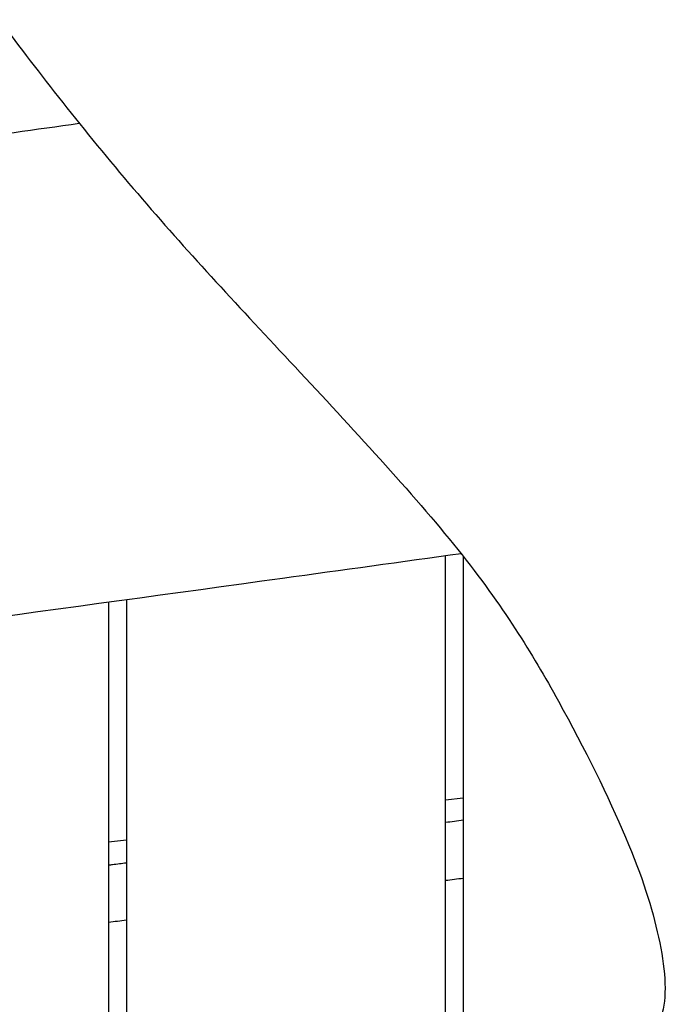
# Model space of a CAD drawing. Units: millimetres. Extents: x -10802 to 11295, y -6395 to 5811.
# Drawn here: x -5421 to -5239, y 829 to 1107 of the extents above; entities that cross this region are included whole.
import ezdxf

# ---------------------------------------------------------------- set-up
doc = ezdxf.new("R2010")
doc.units = ezdxf.units.MM
doc.header["$LTSCALE"] = 20
doc.linetypes.add('HIDDEN', pattern=[9.525, 6.35, -3.175])
doc.layers.add('2d', color=230, linetype='Continuous')
doc.layers.add('AS-Free_Space_Hatch', color=31, linetype='HIDDEN')

msp = doc.modelspace()

# ---------------------------------------------------------------- hatches: boundary and pattern name
at = {"layer": 'AS-Free_Space_Hatch'}
h = msp.add_hatch(dxfattribs=at)
h.set_pattern_fill('ANSI31', color=1, scale=100)
edge = h.paths.add_edge_path()
edge.add_arc((-5794.42, -4371.91), 1000, 180, 352.87498, ccw=False)
edge.add_arc((-5794.42, -4371.91), 1000, 172.87498, 180, ccw=False)
edge.add_line((-6786.7, -4247.87), (-6395.37, -1117.24))
edge.add_arc((-5403.09, -1241.27), 1000, 0, 172.87498, ccw=False)
edge.add_arc((-5403.09, -1241.27), 1000, 352.87498, 360, ccw=False)
edge.add_line((-4410.82, -1365.31), (-4802.14, -4495.94))
edge = h.paths.add_edge_path()
edge.add_arc((4375.18, 1309.6), 1000, 173, 180, ccw=False)
edge.add_line((3382.63, 1431.47), (3686.82, 3908.86))
edge.add_arc((4679.36, 3786.99), 1000, 0, 173, ccw=False)
edge.add_arc((4679.36, 3786.99), 1000, -7, 0, ccw=False)
edge.add_line((5671.91, 3665.12), (5367.73, 1187.73))
edge.add_arc((4375.18, 1309.6), 1000, 180, 353, ccw=False)

# ---------------------------------------------------------------- linework, layer by layer
at = {"layer": '2d'}
for p, q in [((-5301, -1.5), (-5301, 955.35)), ((-5296, 955.22), (-5296, 121)), ((-5396, 942.27), (-5396, 121)), ((-5391, 942.95), (-5391, -1.5)), ((-5296, 887.04), (-5301, 886.42)), ((-5391, 875.17), (-5396, 874.54))]:
    msp.add_line(p, q, dxfattribs=at)
for points, knots in [([(-5241.88, 1172.24), (-5245.68, 1173.66), (-5252.67, 1175.17), (-5267.02, 1179.14), (-5295.43, 1187), (-5352.72, 1204.52), (-5387.92, 1211.5), (-5423.12, 1218.48), (-5436.23, 1214.93), (-5444.32, 1211.41), (-5452.4, 1207.88), (-5455.47, 1204.38), (-5457.62, 1199.77), (-5459.77, 1195.17), (-5461.01, 1189.47), (-5459.9, 1179.78), (-5458.78, 1170.1), (-5455.32, 1156.42), (-5449.47, 1143.44), (-5443.62, 1130.46), (-5435.37, 1118.18), (-5424.51, 1103.56), (-5413.64, 1088.94), (-5400.16, 1071.97), (-5386.52, 1056.1), (-5372.88, 1040.23), (-5359.08, 1025.46), (-5343.44, 1008.69), (-5327.81, 991.93), (-5310.33, 973.17), (-5297.53, 957.15)], [-164.450139, -164.450139, -164.450139, -164.450139, -160.915783, -160.915783, -160.915783, -153.919444, -153.919444, -153.919444, -146.923106, -146.923106, -146.923106, -139.926768, -139.926768, -139.926768, -132.930429, -132.930429, -132.930429, -125.934091, -125.934091, -125.934091, -118.937753, -118.937753, -118.937753, -111.941414, -111.941414, -111.941414, -104.945076, -104.945076, -104.945076, -97.948737, -97.948737, -97.948737, -97.948737]), ([(-5886.95, 1022.42), (-5883.63, 1022.7), (-5880.31, 1022.98), (-5867.02, 1024.12), (-5857.06, 1025), (-5820.53, 1028.27), (-5793.98, 1030.78), (-5740.67, 1036.09), (-5713.91, 1038.89), (-5660, 1044.79), (-5632.84, 1047.89), (-5578.23, 1054.4), (-5550.77, 1057.8), (-5495.87, 1064.88), (-5468.43, 1068.55), (-5428.76, 1074.02), (-5416.52, 1075.73), (-5404.27, 1077.45)], [0, 0, 0, 0, 10.000002, 10.000002, 40.000055, 40.000055, 120.010958, 120.010958, 200.728756, 200.728756, 282.718032, 282.718032, 365.732661, 365.732661, 448.775216, 448.775216, 485.87416, 485.87416, 485.87416, 485.87416]), ([(-5296.58, 955.96), (-5313.39, 953.63), (-5330.2, 951.31), (-5408.31, 940.55), (-5469.63, 932.2), (-5579.68, 917.7), (-5628.41, 911.42), (-5677.14, 905.17)], [309.747651, 309.747651, 309.747651, 309.747651, 360.655784, 360.655784, 546.306159, 546.306159, 693.687532, 693.687532, 693.687532, 693.687532]), ([(-5297.53, 957.15), (-5284.73, 941.13), (-5268.48, 914.59), (-5248.27, 873.61), (-5239.94, 847.17), (-5237.6, 824.21), (-5249.31, 814.23), (-5249.68, 799.44), (-5232.47, 767.98), (-5197.95, 732.94), (-5149.67, 710.48), (-5120.04, 709.35), (-5079.43, 673.27), (-5060.72, 660.28), (-5052.71, 655.91)], [-97.948737, -97.948737, -97.948737, -97.948737, -90.952399, -83.956061, -76.959722, -69.963384, -62.967045, -55.970707, -48.974369, -41.97803, -34.981692, -27.985354, -20.989015, -14.751645, -14.751645, -14.751645, -14.751645]), ([(-5391, 868.69), (-5392.3, 868.53), (-5393.59, 868.36), (-5395.26, 868.15), (-5395.63, 868.1), (-5396, 868.05)], [66.206044, 66.206044, 66.206044, 66.206044, 66.6065112, 66.6065112, 66.7212937, 66.7212937, 66.7212937, 66.7212937])]:
    msp.add_open_spline(points, degree=3, knots=knots, dxfattribs=at)
for points in [[(-5296, 880.74), (-5297.67, 880.53), (-5299.33, 880.32), (-5301, 880.11)], [(-5296, 864.34), (-5297.67, 864.14), (-5299.33, 863.93), (-5301, 863.73)], [(-5391, 852.54), (-5392.67, 852.33), (-5394.33, 852.12), (-5396, 851.91)]]:
    msp.add_open_spline(points, degree=3, dxfattribs=at)

doc.saveas('drawing.dxf')
